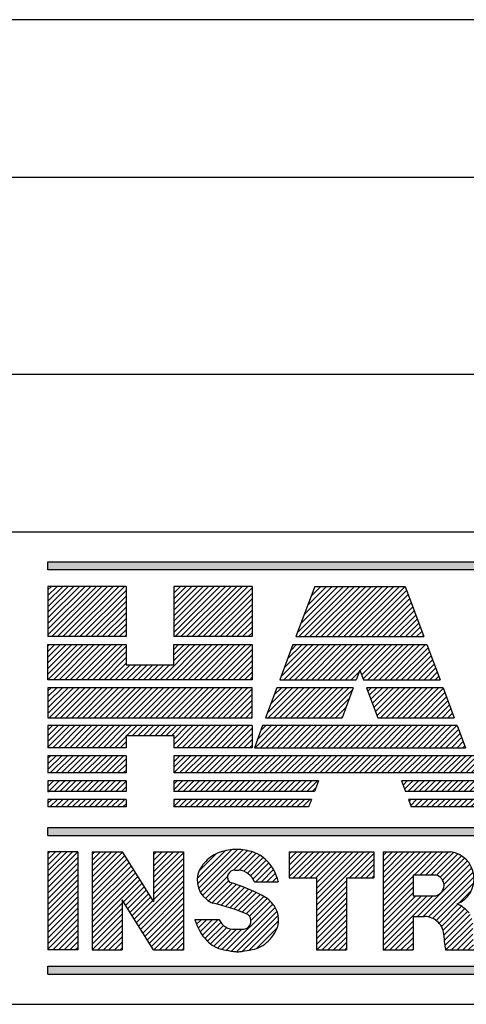
# Model space of a CAD drawing. Extents: x 0 to 68, y 0 to 49.5.
# Drawn here: x 36.4 to 37.5, y 3.6 to 6 of the extents above; entities that cross this region are included whole.
import ezdxf
from ezdxf.enums import TextEntityAlignment as Align

# ---------------------------------------------------------------- set-up
doc = ezdxf.new("R2010")
doc.units = 0
doc.header["$LTSCALE"] = 0.25
doc.header["$MEASUREMENT"] = 0
doc.layers.get('0').update_dxf_attribs({"linetype": 'CONTINUOUS'})
doc.layers.add('FORMAT', color=6, linetype='CONTINUOUS')
doc.layers.add('LOGO_HI', color=11, linetype='CONTINUOUS')
doc.styles.add('RD25', font='ROMAND.shx', dxfattribs={"height": 0.25})
doc.styles.add('ROMAND', font='ROMAND.SHX')
doc.styles.add('RS10', font='ROMANS.shx', dxfattribs={"height": 0.1})

# ---------------------------------------------------------------- blocks, each defined once
blk = doc.blocks.new('PARTTEXT')
at = {"layer": 'FORMAT', "color": 6}
blk.add_line((12, 0.3), (0, 0.3), dxfattribs=at)
at = {"layer": 'FORMAT', "color": 1, "style": 'RS10'}
for tag, p in [('ITEM', (0.3623, 0.0967)), ('QTY', (1.0855, 0.0967)), ('ID', (2.3963, 0.0967)), ('MATERIAL', (10.3739, 0.0967))]:
    blk.add_attdef(tag, text='', height=0.1, dxfattribs=at).set_placement(p, align=Align.CENTER)
blk.add_attdef('DESCRIPTION', (3.6344, 0.0967), '', height=0.1, dxfattribs=at)
blk = doc.blocks.new('*X19')
at = {"color": 0}
for p, q in [((29.5712, 3.1961), (29.6148, 3.2397)), ((29.5715, 3.1876), (29.6254, 3.2415)), ((29.5733, 3.1805), (29.6346, 3.2418)), ((29.576, 3.1744), (29.6429, 3.2413)), ((29.5796, 3.1692), (29.6504, 3.24)), ((29.5738, 3.2076), (29.6014, 3.2352)), ((29.6283, 3.209), (29.6574, 3.2382)), ((29.6372, 3.2091), (29.6639, 3.2358)), ((29.6443, 3.2074), (29.6698, 3.2328)), ((29.6502, 3.2044), (29.675, 3.2292)), ((29.655, 3.2004), (29.6798, 3.2252)), ((29.6588, 3.1953), (29.684, 3.2206)), ((29.6631, 3.1908), (29.6879, 3.2156)), ((29.672, 3.1908), (29.6913, 3.2101)), ((29.584, 3.1647), (29.6188, 3.1995)), ((29.589, 3.1609), (29.6204, 3.1922)), ((29.6808, 3.1908), (29.6943, 3.2043)), ((29.6897, 3.1908), (29.6968, 3.198)), ((29.5947, 3.1577), (29.6259, 3.1889)), ((29.6016, 3.1559), (29.6325, 3.1867)), ((29.6087, 3.154), (29.6391, 3.1844)), ((29.6156, 3.1521), (29.6455, 3.182)), ((29.6223, 3.15), (29.6517, 3.1794)), ((29.6289, 3.1478), (29.6579, 3.1767)), ((29.6354, 3.1455), (29.6639, 3.174)), ((29.6418, 3.143), (29.6699, 3.171)), ((29.6481, 3.1404), (29.6757, 3.168)), ((29.6532, 3.1367), (29.681, 3.1645)), ((29.6173, 3.0831), (29.6901, 3.1559)), ((29.6249, 3.0819), (29.6938, 3.1507)), ((29.6556, 3.1302), (29.6858, 3.1605)), ((29.57, 3.1242), (29.5771, 3.1313)), ((29.5726, 3.118), (29.5859, 3.1313)), ((29.5757, 3.1122), (29.5948, 3.1313)), ((29.5792, 3.1069), (29.6036, 3.1313)), ((29.6328, 3.0809), (29.6967, 3.1448)), ((29.6422, 3.0815), (29.6986, 3.1379)), ((29.583, 3.1019), (29.6081, 3.127)), ((29.5873, 3.0973), (29.6123, 3.1223)), ((29.592, 3.0932), (29.6176, 3.1188)), ((29.5974, 3.0897), (29.6243, 3.1166)), ((29.6033, 3.0868), (29.6327, 3.1162)), ((29.61, 3.0846), (29.6415, 3.1162)), ((29.6527, 3.0832), (29.6992, 3.1296)), ((29.6644, 3.086), (29.6972, 3.1188))]:
    blk.add_line(p, q, dxfattribs=at)
blk = doc.blocks.new('*X6')
at = {"color": 0}
for p, q in [((29.534, 3.3623), (29.5611, 3.3894)), ((29.534, 3.3711), (29.5523, 3.3894)), ((29.534, 3.3799), (29.5435, 3.3894)), ((29.5429, 3.3623), (29.57, 3.3894)), ((29.5517, 3.3623), (29.5788, 3.3894)), ((29.5606, 3.3623), (29.5877, 3.3894)), ((29.5694, 3.3623), (29.5965, 3.3894)), ((29.5783, 3.3623), (29.6053, 3.3894)), ((29.5871, 3.3623), (29.6142, 3.3894)), ((29.5959, 3.3623), (29.623, 3.3894)), ((29.6048, 3.3623), (29.6319, 3.3894)), ((29.6136, 3.3623), (29.6407, 3.3894)), ((29.6225, 3.3623), (29.6495, 3.3894)), ((29.6313, 3.3623), (29.6584, 3.3894)), ((29.6401, 3.3623), (29.6672, 3.3894)), ((29.649, 3.3623), (29.676, 3.3894)), ((29.6578, 3.3623), (29.6849, 3.3894)), ((29.6667, 3.3623), (29.6937, 3.3894)), ((29.6755, 3.3623), (29.7026, 3.3894)), ((29.6843, 3.3623), (29.7114, 3.3894)), ((29.6932, 3.3623), (29.7202, 3.3894)), ((29.702, 3.3623), (29.7291, 3.3894)), ((29.7108, 3.3623), (29.7379, 3.3894)), ((29.7197, 3.3623), (29.7468, 3.3894)), ((29.7285, 3.3623), (29.7556, 3.3894)), ((29.7374, 3.3623), (29.7644, 3.3894)), ((29.7462, 3.3623), (29.7733, 3.3894)), ((29.755, 3.3623), (29.7821, 3.3894)), ((29.7639, 3.3623), (29.791, 3.3894)), ((29.7727, 3.3623), (29.7998, 3.3894)), ((29.7816, 3.3623), (29.8086, 3.3894)), ((29.7904, 3.3623), (29.8175, 3.3894)), ((29.7992, 3.3623), (29.8263, 3.3894)), ((29.8081, 3.3623), (29.8351, 3.3894)), ((29.8169, 3.3623), (29.844, 3.3894)), ((29.8258, 3.3623), (29.8528, 3.3894)), ((29.8346, 3.3623), (29.8617, 3.3894)), ((29.8434, 3.3623), (29.8705, 3.3894)), ((29.8523, 3.3623), (29.8793, 3.3894)), ((29.8611, 3.3623), (29.8882, 3.3894)), ((29.8699, 3.3623), (29.897, 3.3894)), ((29.8788, 3.3623), (29.9059, 3.3894)), ((29.8876, 3.3623), (29.9147, 3.3894)), ((29.8965, 3.3623), (29.9235, 3.3894)), ((29.9053, 3.3623), (29.9324, 3.3894)), ((29.9141, 3.3623), (29.9412, 3.3894)), ((29.923, 3.3623), (29.95, 3.3894)), ((29.9318, 3.3623), (29.9589, 3.3894)), ((29.9407, 3.3623), (29.9677, 3.3894)), ((29.9495, 3.3623), (29.9766, 3.3894)), ((29.9583, 3.3623), (29.9854, 3.3894)), ((29.9672, 3.3623), (29.9942, 3.3894)), ((29.976, 3.3623), (30.0031, 3.3894)), ((29.9849, 3.3623), (30.0119, 3.3894)), ((29.9937, 3.3623), (30.0208, 3.3894)), ((30.0025, 3.3623), (30.0296, 3.3894)), ((30.0114, 3.3623), (30.0384, 3.3894)), ((30.0202, 3.3623), (30.0473, 3.3894)), ((30.029, 3.3623), (30.0561, 3.3894)), ((30.0379, 3.3623), (30.065, 3.3894)), ((30.0467, 3.3623), (30.0738, 3.3894)), ((30.0556, 3.3623), (30.0826, 3.3894)), ((30.0644, 3.3623), (30.0915, 3.3894)), ((30.0732, 3.3623), (30.1003, 3.3894)), ((30.0821, 3.3623), (30.1091, 3.3894)), ((30.0909, 3.3623), (30.118, 3.3894)), ((30.0998, 3.3623), (30.1204, 3.3829)), ((30.1086, 3.3623), (30.1204, 3.374)), ((30.1174, 3.3623), (30.1204, 3.3652))]:
    blk.add_line(p, q, dxfattribs=at)
blk = doc.blocks.new('*X0')
at = {"color": 0}
for p, q in [((29.336, 3.5797), (29.4122, 3.6559)), ((29.336, 3.5885), (29.4034, 3.6559)), ((29.336, 3.5974), (29.3945, 3.6559)), ((29.336, 3.6062), (29.3857, 3.6559)), ((29.336, 3.615), (29.3769, 3.6559)), ((29.336, 3.6239), (29.368, 3.6559)), ((29.336, 3.6327), (29.3592, 3.6559)), ((29.336, 3.6415), (29.3503, 3.6559)), ((29.336, 3.6504), (29.3415, 3.6559)), ((29.3419, 3.5767), (29.4211, 3.6559)), ((29.3508, 3.5767), (29.4299, 3.6559)), ((29.3596, 3.5767), (29.4387, 3.6559)), ((29.3685, 3.5767), (29.4476, 3.6559)), ((29.3773, 3.5767), (29.4564, 3.6559)), ((29.3861, 3.5767), (29.4595, 3.6501)), ((29.534, 3.5832), (29.6067, 3.6559)), ((29.534, 3.5921), (29.5978, 3.6559)), ((29.534, 3.6009), (29.589, 3.6559)), ((29.534, 3.6097), (29.5802, 3.6559)), ((29.534, 3.6186), (29.5713, 3.6559)), ((29.534, 3.6274), (29.5625, 3.6559)), ((29.534, 3.6363), (29.5536, 3.6559)), ((29.534, 3.6451), (29.5448, 3.6559)), ((29.534, 3.6539), (29.536, 3.6559)), ((29.5364, 3.5767), (29.6155, 3.6559)), ((29.5452, 3.5767), (29.6244, 3.6559)), ((29.5541, 3.5767), (29.6332, 3.6559)), ((29.5629, 3.5767), (29.642, 3.6559)), ((29.5718, 3.5767), (29.6509, 3.6559)), ((29.5806, 3.5767), (29.6575, 3.6536)), ((29.5894, 3.5767), (29.6575, 3.6448)), ((29.7293, 3.584), (29.8011, 3.6559)), ((29.7309, 3.5767), (29.81, 3.6559)), ((29.7346, 3.5982), (29.7923, 3.6559)), ((29.7397, 3.5767), (29.8188, 3.6559)), ((29.7399, 3.6123), (29.7834, 3.6559)), ((29.7452, 3.6264), (29.7746, 3.6559)), ((29.7485, 3.5767), (29.8276, 3.6559)), ((29.7505, 3.6406), (29.7658, 3.6559)), ((29.7574, 3.5767), (29.8365, 3.6559)), ((29.7662, 3.5767), (29.8453, 3.6559)), ((29.7751, 3.5767), (29.8542, 3.6559)), ((29.7839, 3.5767), (29.863, 3.6559)), ((29.7927, 3.5767), (29.8718, 3.6559)), ((29.8016, 3.5767), (29.8807, 3.6559)), ((29.8104, 3.5767), (29.8895, 3.6559)), ((29.8192, 3.5767), (29.8982, 3.6557)), ((29.8281, 3.5767), (29.9006, 3.6493)), ((29.8369, 3.5767), (29.903, 3.6429)), ((29.395, 3.5767), (29.4595, 3.6412)), ((29.4038, 3.5767), (29.4595, 3.6324)), ((29.5983, 3.5767), (29.6575, 3.636)), ((29.6071, 3.5767), (29.6575, 3.6271)), ((29.8458, 3.5767), (29.9055, 3.6364)), ((29.8546, 3.5767), (29.9079, 3.63)), ((29.4127, 3.5767), (29.4595, 3.6236)), ((29.4215, 3.5767), (29.4595, 3.6147)), ((29.616, 3.5767), (29.6575, 3.6183)), ((29.8634, 3.5767), (29.9103, 3.6236)), ((29.8723, 3.5767), (29.9127, 3.6172)), ((29.8811, 3.5767), (29.9151, 3.6107)), ((29.4303, 3.5767), (29.4595, 3.6059)), ((29.4392, 3.5767), (29.4595, 3.597)), ((29.6248, 3.5767), (29.6575, 3.6094)), ((29.6336, 3.5767), (29.6575, 3.6006)), ((29.89, 3.5767), (29.9175, 3.6043)), ((29.8988, 3.5767), (29.9199, 3.5979)), ((29.448, 3.5767), (29.4595, 3.5882)), ((29.6425, 3.5767), (29.6575, 3.5918)), ((29.6513, 3.5767), (29.6575, 3.5829)), ((29.9076, 3.5767), (29.9223, 3.5914)), ((29.9165, 3.5767), (29.9247, 3.585)), ((29.4569, 3.5767), (29.4595, 3.5794)), ((29.9253, 3.5767), (29.9272, 3.5786))]:
    blk.add_line(p, q, dxfattribs=at)
blk = doc.blocks.new('*X1')
at = {"color": 0}
for p, q in [((29.336, 3.4559), (29.3764, 3.4963)), ((29.336, 3.4648), (29.3676, 3.4963)), ((29.336, 3.4736), (29.3588, 3.4963)), ((29.336, 3.4825), (29.3499, 3.4963)), ((29.336, 3.4913), (29.3411, 3.4963)), ((29.3381, 3.4492), (29.3853, 3.4963)), ((29.347, 3.4492), (29.3941, 3.4963)), ((29.3558, 3.4492), (29.403, 3.4963)), ((29.3647, 3.4492), (29.4118, 3.4963)), ((29.3735, 3.4492), (29.4206, 3.4963)), ((29.3823, 3.4492), (29.4295, 3.4963)), ((29.3912, 3.4492), (29.4383, 3.4963)), ((29.4, 3.4492), (29.4471, 3.4963)), ((29.4089, 3.4492), (29.456, 3.4963)), ((29.4177, 3.4492), (29.4648, 3.4963)), ((29.4265, 3.4492), (29.4737, 3.4963)), ((29.4354, 3.4492), (29.4825, 3.4963)), ((29.4442, 3.4492), (29.4913, 3.4963)), ((29.4531, 3.4492), (29.5002, 3.4963)), ((29.4619, 3.4492), (29.509, 3.4963)), ((29.4707, 3.4492), (29.5179, 3.4963)), ((29.4796, 3.4492), (29.5267, 3.4963)), ((29.4884, 3.4492), (29.5355, 3.4963)), ((29.4972, 3.4492), (29.5444, 3.4963)), ((29.5061, 3.4492), (29.5532, 3.4963)), ((29.5149, 3.4492), (29.562, 3.4963)), ((29.5238, 3.4492), (29.5709, 3.4963)), ((29.5326, 3.4492), (29.5797, 3.4963)), ((29.5414, 3.4492), (29.5886, 3.4963)), ((29.5503, 3.4492), (29.5974, 3.4963)), ((29.5591, 3.4492), (29.6062, 3.4963)), ((29.568, 3.4492), (29.6151, 3.4963)), ((29.5768, 3.4492), (29.6239, 3.4963)), ((29.5856, 3.4492), (29.6328, 3.4963)), ((29.5945, 3.4492), (29.6416, 3.4963)), ((29.6033, 3.4492), (29.6504, 3.4963)), ((29.6121, 3.4492), (29.6575, 3.4945)), ((29.621, 3.4492), (29.6575, 3.4857)), ((29.6298, 3.4492), (29.6575, 3.4769)), ((29.6387, 3.4492), (29.6575, 3.468)), ((29.6475, 3.4492), (29.6575, 3.4592)), ((29.6563, 3.4492), (29.6575, 3.4503))]:
    blk.add_line(p, q, dxfattribs=at)
blk = doc.blocks.new('*X3')
at = {"color": 0}
for p, q in [((29.534, 3.3357), (29.5481, 3.3497)), ((29.534, 3.3446), (29.5392, 3.3497)), ((29.5401, 3.333), (29.5569, 3.3497)), ((29.5489, 3.333), (29.5657, 3.3497)), ((29.5578, 3.333), (29.5746, 3.3497)), ((29.5666, 3.333), (29.5834, 3.3497)), ((29.5755, 3.333), (29.5922, 3.3497)), ((29.5843, 3.333), (29.6011, 3.3497)), ((29.5931, 3.333), (29.6099, 3.3497)), ((29.602, 3.333), (29.6188, 3.3497)), ((29.6108, 3.333), (29.6276, 3.3497)), ((29.6197, 3.333), (29.6364, 3.3497)), ((29.6285, 3.333), (29.6453, 3.3497)), ((29.6373, 3.333), (29.6541, 3.3497)), ((29.6462, 3.333), (29.663, 3.3497)), ((29.655, 3.333), (29.6718, 3.3497)), ((29.6639, 3.333), (29.6806, 3.3497)), ((29.6727, 3.333), (29.6895, 3.3497)), ((29.6815, 3.333), (29.6983, 3.3497)), ((29.6904, 3.333), (29.7072, 3.3497)), ((29.6992, 3.333), (29.716, 3.3497)), ((29.708, 3.333), (29.7248, 3.3497)), ((29.7169, 3.333), (29.7337, 3.3497)), ((29.7257, 3.333), (29.7425, 3.3497)), ((29.7346, 3.333), (29.7513, 3.3497)), ((29.7434, 3.333), (29.7602, 3.3497)), ((29.7522, 3.333), (29.7574, 3.3382)), ((29.5335, 3.3087), (29.5453, 3.3204)), ((29.534, 3.3181), (29.5364, 3.3204)), ((29.5424, 3.3087), (29.5541, 3.3204)), ((29.5512, 3.3087), (29.5629, 3.3204)), ((29.56, 3.3087), (29.5718, 3.3204)), ((29.5689, 3.3087), (29.5806, 3.3204)), ((29.5777, 3.3087), (29.5895, 3.3204)), ((29.5866, 3.3087), (29.5983, 3.3204)), ((29.5954, 3.3087), (29.6071, 3.3204)), ((29.6042, 3.3087), (29.616, 3.3204)), ((29.6131, 3.3087), (29.6248, 3.3204)), ((29.6219, 3.3087), (29.6336, 3.3204)), ((29.6307, 3.3087), (29.6425, 3.3204)), ((29.6396, 3.3087), (29.6513, 3.3204)), ((29.6484, 3.3087), (29.6602, 3.3204)), ((29.6573, 3.3087), (29.669, 3.3204)), ((29.6661, 3.3087), (29.6778, 3.3204)), ((29.6749, 3.3087), (29.6867, 3.3204)), ((29.6838, 3.3087), (29.6955, 3.3204)), ((29.6926, 3.3087), (29.7044, 3.3204)), ((29.7015, 3.3087), (29.7132, 3.3204)), ((29.7103, 3.3087), (29.722, 3.3204)), ((29.7191, 3.3087), (29.7309, 3.3204)), ((29.728, 3.3087), (29.7397, 3.3204)), ((29.7368, 3.3087), (29.7485, 3.3204))]:
    blk.add_line(p, q, dxfattribs=at)
blk = doc.blocks.new('*X18')
at = {"color": 0}
for p, q in [((29.4058, 3.1987), (29.4452, 3.238)), ((29.4058, 3.2075), (29.4364, 3.238)), ((29.4058, 3.2164), (29.4275, 3.238)), ((29.4058, 3.2252), (29.4187, 3.238)), ((29.4058, 3.2341), (29.4098, 3.238)), ((29.4058, 3.1899), (29.4534, 3.2375)), ((29.4058, 3.181), (29.4568, 3.232)), ((29.4058, 3.1722), (29.4602, 3.2266)), ((29.5023, 3.198), (29.5424, 3.238)), ((29.5023, 3.2068), (29.5336, 3.238)), ((29.5023, 3.2156), (29.5247, 3.238)), ((29.5023, 3.2245), (29.5159, 3.238)), ((29.5023, 3.2333), (29.5071, 3.238)), ((29.5023, 3.1891), (29.5495, 3.2363)), ((29.5023, 3.1803), (29.5495, 3.2275)), ((29.4058, 3.1633), (29.4637, 3.2211)), ((29.4058, 3.1545), (29.4671, 3.2157)), ((29.4058, 3.1457), (29.4705, 3.2103)), ((29.5023, 3.1714), (29.5495, 3.2187)), ((29.5023, 3.1626), (29.5495, 3.2098)), ((29.4058, 3.1368), (29.4739, 3.2048)), ((29.4058, 3.128), (29.4773, 3.1994)), ((29.4058, 3.1191), (29.4807, 3.194)), ((29.4755, 3.1269), (29.5495, 3.201)), ((29.4551, 3.1595), (29.4841, 3.1885)), ((29.4585, 3.1541), (29.4875, 3.1831)), ((29.4619, 3.1487), (29.4909, 3.1777)), ((29.4789, 3.1215), (29.5495, 3.1921)), ((29.4823, 3.1161), (29.5495, 3.1833)), ((29.4653, 3.1432), (29.4943, 3.1722)), ((29.4687, 3.1378), (29.4977, 3.1668)), ((29.4721, 3.1324), (29.5011, 3.1614)), ((29.4857, 3.1106), (29.5495, 3.1745)), ((29.4891, 3.1052), (29.5495, 3.1656)), ((29.4058, 3.1103), (29.4531, 3.1575)), ((29.4058, 3.1015), (29.4531, 3.1487)), ((29.4925, 3.0997), (29.5495, 3.1568)), ((29.4959, 3.0943), (29.5495, 3.1479)), ((29.4058, 3.0926), (29.4531, 3.1398)), ((29.4061, 3.0841), (29.4531, 3.131)), ((29.4993, 3.0889), (29.5495, 3.1391)), ((29.5034, 3.0841), (29.5495, 3.1303)), ((29.415, 3.0841), (29.4531, 3.1222)), ((29.5122, 3.0841), (29.5495, 3.1214)), ((29.4238, 3.0841), (29.4531, 3.1133)), ((29.4326, 3.0841), (29.4531, 3.1045)), ((29.521, 3.0841), (29.5495, 3.1126)), ((29.5299, 3.0841), (29.5495, 3.1038)), ((29.4415, 3.0841), (29.4531, 3.0957)), ((29.4503, 3.0841), (29.4531, 3.0868)), ((29.5387, 3.0841), (29.5495, 3.0949)), ((29.5476, 3.0841), (29.5495, 3.0861))]:
    blk.add_line(p, q, dxfattribs=at)
blk = doc.blocks.new('*X17')
at = {"color": 0}
for p, q in [((29.336, 3.1908), (29.3833, 3.238)), ((29.336, 3.1996), (29.3745, 3.238)), ((29.336, 3.2084), (29.3656, 3.238)), ((29.336, 3.2173), (29.3568, 3.238)), ((29.336, 3.2261), (29.348, 3.238)), ((29.336, 3.235), (29.3391, 3.238)), ((29.336, 3.1819), (29.3833, 3.2291)), ((29.336, 3.1731), (29.3833, 3.2203)), ((29.336, 3.1643), (29.3833, 3.2115)), ((29.336, 3.1554), (29.3833, 3.2026)), ((29.336, 3.1466), (29.3833, 3.1938)), ((29.336, 3.1377), (29.3833, 3.185)), ((29.336, 3.1289), (29.3833, 3.1761)), ((29.336, 3.1201), (29.3833, 3.1673)), ((29.336, 3.1112), (29.3833, 3.1584)), ((29.336, 3.1024), (29.3833, 3.1496)), ((29.336, 3.0935), (29.3833, 3.1408)), ((29.336, 3.0847), (29.3833, 3.1319)), ((29.3443, 3.0841), (29.3833, 3.1231)), ((29.3531, 3.0841), (29.3833, 3.1142)), ((29.3619, 3.0841), (29.3833, 3.1054)), ((29.3708, 3.0841), (29.3833, 3.0966)), ((29.3796, 3.0841), (29.3833, 3.0877))]:
    blk.add_line(p, q, dxfattribs=at)
blk = doc.blocks.new('*X2')
at = {"color": 0}
for p, q in [((29.336, 3.3675), (29.3578, 3.3894)), ((29.336, 3.3764), (29.349, 3.3894)), ((29.336, 3.3852), (29.3402, 3.3894)), ((29.3396, 3.3623), (29.3667, 3.3894)), ((29.3485, 3.3623), (29.3755, 3.3894)), ((29.3573, 3.3623), (29.3844, 3.3894)), ((29.3661, 3.3623), (29.3932, 3.3894)), ((29.375, 3.3623), (29.402, 3.3894)), ((29.3838, 3.3623), (29.4109, 3.3894)), ((29.3926, 3.3623), (29.4197, 3.3894)), ((29.4015, 3.3623), (29.4286, 3.3894)), ((29.4103, 3.3623), (29.4374, 3.3894)), ((29.4192, 3.3623), (29.4462, 3.3894)), ((29.428, 3.3623), (29.4551, 3.3894)), ((29.4368, 3.3623), (29.4595, 3.3849)), ((29.4457, 3.3623), (29.4595, 3.3761)), ((29.4545, 3.3623), (29.4595, 3.3672)), ((29.336, 3.3322), (29.3536, 3.3497)), ((29.336, 3.341), (29.3448, 3.3497)), ((29.3457, 3.333), (29.3624, 3.3497)), ((29.3545, 3.333), (29.3713, 3.3497)), ((29.3633, 3.333), (29.3801, 3.3497)), ((29.3722, 3.333), (29.389, 3.3497)), ((29.381, 3.333), (29.3978, 3.3497)), ((29.3899, 3.333), (29.4066, 3.3497)), ((29.3987, 3.333), (29.4155, 3.3497)), ((29.4075, 3.333), (29.4243, 3.3497)), ((29.4164, 3.333), (29.4332, 3.3497)), ((29.4252, 3.333), (29.442, 3.3497)), ((29.434, 3.333), (29.4508, 3.3497)), ((29.4429, 3.333), (29.4595, 3.3496)), ((29.4517, 3.333), (29.4595, 3.3407)), ((29.336, 3.3145), (29.342, 3.3204)), ((29.3391, 3.3087), (29.3508, 3.3204)), ((29.3479, 3.3087), (29.3596, 3.3204)), ((29.3567, 3.3087), (29.3685, 3.3204)), ((29.3656, 3.3087), (29.3773, 3.3204)), ((29.3744, 3.3087), (29.3862, 3.3204)), ((29.3833, 3.3087), (29.395, 3.3204)), ((29.3921, 3.3087), (29.4038, 3.3204)), ((29.4009, 3.3087), (29.4127, 3.3204)), ((29.4098, 3.3087), (29.4215, 3.3204)), ((29.4186, 3.3087), (29.4304, 3.3204)), ((29.4275, 3.3087), (29.4392, 3.3204)), ((29.4363, 3.3087), (29.448, 3.3204)), ((29.4451, 3.3087), (29.4569, 3.3204)), ((29.454, 3.3087), (29.4595, 3.3142))]:
    blk.add_line(p, q, dxfattribs=at)
blk = doc.blocks.new('*X21')
at = {"color": 0}
for p, q in [((29.8636, 3.1615), (29.9402, 3.238)), ((29.8636, 3.1704), (29.9313, 3.238)), ((29.8636, 3.1792), (29.9225, 3.238)), ((29.8636, 3.188), (29.9137, 3.238)), ((29.8636, 3.1969), (29.9048, 3.238)), ((29.8636, 3.2057), (29.896, 3.238)), ((29.8636, 3.2146), (29.8871, 3.238)), ((29.8636, 3.2234), (29.8783, 3.238)), ((29.8636, 3.2322), (29.8695, 3.238)), ((29.9125, 3.2016), (29.949, 3.238)), ((29.9213, 3.2016), (29.9578, 3.238)), ((29.9302, 3.2016), (29.9667, 3.238)), ((29.939, 3.2016), (29.9746, 3.2371)), ((29.9476, 3.2013), (29.9812, 3.2349)), ((29.9534, 3.1982), (29.987, 3.2318)), ((29.9574, 3.1935), (29.9921, 3.2281)), ((29.9595, 3.1867), (29.9965, 3.2237)), ((29.9179, 3.1362), (30.0003, 3.2186)), ((29.9267, 3.1362), (30.0033, 3.2128)), ((29.8636, 3.1527), (29.9109, 3.1999)), ((29.9349, 3.1356), (30.0056, 3.2062)), ((29.9416, 3.1334), (30.0068, 3.1986)), ((29.8636, 3.1438), (29.9109, 3.1911)), ((29.8636, 3.135), (29.9109, 3.1822)), ((29.9471, 3.1301), (30.0064, 3.1894)), ((29.8636, 3.1262), (29.9109, 3.1734)), ((29.8636, 3.0908), (29.9419, 3.169)), ((29.8636, 3.0997), (29.933, 3.169)), ((29.8636, 3.1085), (29.9242, 3.169)), ((29.8636, 3.1173), (29.9154, 3.169)), ((29.9835, 3.1576), (30.0023, 3.1765)), ((29.9517, 3.1259), (29.9815, 3.1556)), ((29.9554, 3.1207), (29.9871, 3.1524)), ((29.9581, 3.1146), (29.9923, 3.1487)), ((29.9595, 3.1071), (29.997, 3.1446)), ((29.9598, 3.0986), (30.0008, 3.1396)), ((29.9607, 3.0906), (30.0032, 3.1332)), ((29.8657, 3.0841), (29.9109, 3.1292)), ((29.8746, 3.0841), (29.9109, 3.1203)), ((29.963, 3.0841), (30.0047, 3.1258)), ((29.9718, 3.0841), (30.0049, 3.1172)), ((29.8834, 3.0841), (29.9109, 3.1115)), ((29.8923, 3.0841), (29.9109, 3.1027)), ((29.9807, 3.0841), (30.0051, 3.1085)), ((29.9895, 3.0841), (30.0054, 3.1)), ((29.9011, 3.0841), (29.9109, 3.0938)), ((29.9099, 3.0841), (29.9109, 3.085)), ((29.9983, 3.0841), (30.0058, 3.0915)), ((30.0072, 3.0841), (30.0081, 3.085))]:
    blk.add_line(p, q, dxfattribs=at)
blk = doc.blocks.new('*X20')
at = {"color": 0}
for p, q in [((29.7158, 3.1993), (29.7546, 3.238)), ((29.7158, 3.2082), (29.7457, 3.238)), ((29.7158, 3.217), (29.7369, 3.238)), ((29.7158, 3.2258), (29.728, 3.238)), ((29.7158, 3.2347), (29.7192, 3.238)), ((29.7223, 3.197), (29.7634, 3.238)), ((29.7312, 3.197), (29.7722, 3.238)), ((29.74, 3.197), (29.7811, 3.238)), ((29.7488, 3.197), (29.7899, 3.238)), ((29.7577, 3.197), (29.7987, 3.238)), ((29.7589, 3.1541), (29.8429, 3.238)), ((29.7589, 3.1629), (29.8341, 3.238)), ((29.7589, 3.1717), (29.8253, 3.238)), ((29.7589, 3.1806), (29.8164, 3.238)), ((29.7589, 3.1894), (29.8076, 3.238)), ((29.8107, 3.197), (29.8493, 3.2355)), ((29.8196, 3.197), (29.8493, 3.2267)), ((29.8284, 3.197), (29.8493, 3.2179)), ((29.8372, 3.197), (29.8493, 3.209)), ((29.7589, 3.1452), (29.8062, 3.1924)), ((29.8461, 3.197), (29.8493, 3.2002)), ((29.7589, 3.1364), (29.8062, 3.1836)), ((29.7589, 3.1275), (29.8062, 3.1748)), ((29.7589, 3.1187), (29.8062, 3.1659)), ((29.7589, 3.1099), (29.8062, 3.1571)), ((29.7589, 3.101), (29.8062, 3.1482)), ((29.7589, 3.0922), (29.8062, 3.1394)), ((29.7597, 3.0841), (29.8062, 3.1306)), ((29.7685, 3.0841), (29.8062, 3.1217)), ((29.7774, 3.0841), (29.8062, 3.1129)), ((29.7862, 3.0841), (29.8062, 3.104)), ((29.795, 3.0841), (29.8062, 3.0952)), ((29.8039, 3.0841), (29.8062, 3.0864))]:
    blk.add_line(p, q, dxfattribs=at)
blk = doc.blocks.new('*X5')
at = {"color": 0}
for p, q in [((29.6816, 3.4567), (29.7211, 3.4963)), ((29.6829, 3.4492), (29.73, 3.4963)), ((29.6869, 3.4709), (29.7123, 3.4963)), ((29.6917, 3.4492), (29.7388, 3.4963)), ((29.6922, 3.485), (29.7035, 3.4963)), ((29.7005, 3.4492), (29.7477, 3.4963)), ((29.7094, 3.4492), (29.7565, 3.4963)), ((29.7182, 3.4492), (29.7653, 3.4963)), ((29.7271, 3.4492), (29.7742, 3.4963)), ((29.7359, 3.4492), (29.783, 3.4963)), ((29.7447, 3.4492), (29.7919, 3.4963)), ((29.7536, 3.4492), (29.8007, 3.4963)), ((29.7624, 3.4492), (29.8095, 3.4963)), ((29.7712, 3.4492), (29.8158, 3.4937)), ((29.8396, 3.4911), (29.8449, 3.4963)), ((29.842, 3.4846), (29.8537, 3.4963)), ((29.8444, 3.4782), (29.8626, 3.4963)), ((29.8469, 3.4718), (29.8714, 3.4963)), ((29.8493, 3.4653), (29.8802, 3.4963)), ((29.8517, 3.4589), (29.8891, 3.4963)), ((29.8541, 3.4525), (29.8979, 3.4963)), ((29.8596, 3.4492), (29.9068, 3.4963)), ((29.8685, 3.4492), (29.9156, 3.4963)), ((29.8773, 3.4492), (29.9244, 3.4963)), ((29.8862, 3.4492), (29.9333, 3.4963)), ((29.895, 3.4492), (29.9421, 3.4963)), ((29.9038, 3.4492), (29.951, 3.4963)), ((29.9127, 3.4492), (29.9585, 3.495)), ((29.9215, 3.4492), (29.9609, 3.4886)), ((29.7801, 3.4492), (29.8105, 3.4796)), ((29.9303, 3.4492), (29.9633, 3.4822)), ((29.9392, 3.4492), (29.9657, 3.4757)), ((29.7889, 3.4492), (29.8052, 3.4654)), ((29.948, 3.4492), (29.9681, 3.4693)), ((29.9569, 3.4492), (29.9705, 3.4629)), ((29.9657, 3.4492), (29.973, 3.4564)), ((29.7978, 3.4492), (29.7999, 3.4513)), ((29.9745, 3.4492), (29.9754, 3.45))]:
    blk.add_line(p, q, dxfattribs=at)
blk = doc.blocks.new('*X4')
at = {"color": 0}
for p, q in [((29.7028, 3.5133), (29.7537, 3.5642)), ((29.7072, 3.5089), (29.7625, 3.5642)), ((29.7081, 3.5274), (29.7448, 3.5642)), ((29.7134, 3.5416), (29.736, 3.5642)), ((29.716, 3.5089), (29.7714, 3.5642)), ((29.7187, 3.5557), (29.7272, 3.5642)), ((29.7248, 3.5089), (29.7802, 3.5642)), ((29.7337, 3.5089), (29.789, 3.5642)), ((29.7425, 3.5089), (29.7979, 3.5642)), ((29.7514, 3.5089), (29.8067, 3.5642)), ((29.7602, 3.5089), (29.8156, 3.5642)), ((29.769, 3.5089), (29.8244, 3.5642)), ((29.7779, 3.5089), (29.8332, 3.5642)), ((29.7867, 3.5089), (29.8421, 3.5642)), ((29.7956, 3.5089), (29.8509, 3.5642)), ((29.8044, 3.5089), (29.8597, 3.5642)), ((29.8276, 3.5232), (29.8686, 3.5642)), ((29.83, 3.5168), (29.8774, 3.5642)), ((29.8324, 3.5103), (29.8863, 3.5642)), ((29.8397, 3.5089), (29.8951, 3.5642)), ((29.8486, 3.5089), (29.9039, 3.5642)), ((29.8574, 3.5089), (29.9128, 3.5642)), ((29.8663, 3.5089), (29.9216, 3.5642)), ((29.8751, 3.5089), (29.9305, 3.5642)), ((29.8839, 3.5089), (29.9344, 3.5593)), ((29.8928, 3.5089), (29.9368, 3.5529)), ((29.9016, 3.5089), (29.9392, 3.5464)), ((29.9105, 3.5089), (29.9416, 3.54)), ((29.9193, 3.5089), (29.944, 3.5336)), ((29.8132, 3.5089), (29.8264, 3.522)), ((29.9281, 3.5089), (29.9464, 3.5272)), ((29.937, 3.5089), (29.9488, 3.5207)), ((29.9458, 3.5089), (29.9513, 3.5143))]:
    blk.add_line(p, q, dxfattribs=at)
blk = doc.blocks.new('*X7')
at = {"color": 0}
for p, q in [((29.8951, 3.3432), (29.9016, 3.3497)), ((29.8975, 3.3368), (29.9104, 3.3497)), ((29.9025, 3.333), (29.9193, 3.3497)), ((29.9113, 3.333), (29.9281, 3.3497)), ((29.9202, 3.333), (29.937, 3.3497)), ((29.929, 3.333), (29.9458, 3.3497)), ((29.9379, 3.333), (29.9546, 3.3497)), ((29.9467, 3.333), (29.9635, 3.3497)), ((29.9555, 3.333), (29.9723, 3.3497)), ((29.9644, 3.333), (29.9812, 3.3497)), ((29.9732, 3.333), (29.99, 3.3497)), ((29.9821, 3.333), (29.9988, 3.3497)), ((29.9909, 3.333), (30.0077, 3.3497)), ((29.9997, 3.333), (30.0165, 3.3497)), ((30.0086, 3.333), (30.0254, 3.3497)), ((30.0174, 3.333), (30.0342, 3.3497)), ((30.0262, 3.333), (30.043, 3.3497)), ((30.0351, 3.333), (30.0519, 3.3497)), ((30.0439, 3.333), (30.0607, 3.3497)), ((30.0528, 3.333), (30.0695, 3.3497)), ((30.0616, 3.333), (30.0784, 3.3497)), ((30.0704, 3.333), (30.0872, 3.3497)), ((30.0793, 3.333), (30.0961, 3.3497)), ((30.0881, 3.333), (30.1049, 3.3497)), ((30.097, 3.333), (30.1137, 3.3497)), ((30.1058, 3.333), (30.1204, 3.3475)), ((30.1146, 3.333), (30.1204, 3.3387)), ((29.9047, 3.3175), (29.9076, 3.3204)), ((29.9071, 3.3111), (29.9165, 3.3204)), ((29.9136, 3.3087), (29.9253, 3.3204)), ((29.9224, 3.3087), (29.9342, 3.3204)), ((29.9313, 3.3087), (29.943, 3.3204)), ((29.9401, 3.3087), (29.9518, 3.3204)), ((29.9489, 3.3087), (29.9607, 3.3204)), ((29.9578, 3.3087), (29.9695, 3.3204)), ((29.9666, 3.3087), (29.9784, 3.3204)), ((29.9755, 3.3087), (29.9872, 3.3204)), ((29.9843, 3.3087), (29.996, 3.3204)), ((29.9931, 3.3087), (30.0049, 3.3204)), ((30.002, 3.3087), (30.0137, 3.3204)), ((30.0108, 3.3087), (30.0226, 3.3204)), ((30.0197, 3.3087), (30.0314, 3.3204)), ((30.0285, 3.3087), (30.0402, 3.3204)), ((30.0373, 3.3087), (30.0491, 3.3204)), ((30.0462, 3.3087), (30.0579, 3.3204)), ((30.055, 3.3087), (30.0667, 3.3204)), ((30.0639, 3.3087), (30.0756, 3.3204)), ((30.0727, 3.3087), (30.0844, 3.3204)), ((30.0815, 3.3087), (30.0933, 3.3204)), ((30.0904, 3.3087), (30.1021, 3.3204)), ((30.0992, 3.3087), (30.1109, 3.3204)), ((30.108, 3.3087), (30.1198, 3.3204)), ((30.1169, 3.3087), (30.1204, 3.3122))]:
    blk.add_line(p, q, dxfattribs=at)
blk = doc.blocks.new('FORMAT')
at = {"layer": 'FORMAT', "color": 6}
for p, q in [((21.34, 4.495), (33.34, 4.495)), ((21.34, 4.12), (33.34, 4.12)), ((21.34, 3.82), (33.34, 3.82)), ((26.965, 2.92), (33.34, 2.92))]:
    blk.add_line(p, q, dxfattribs=at)
at = {"layer": 'LOGO_HI', "color": 11}
for p, q in [((29.1646, 3.7625), (31.1404, 3.7625)), ((29.1646, 3.7471), (29.1646, 3.7625)), ((31.1404, 3.7471), (29.1646, 3.7471)), ((29.1646, 3.7159), (29.1646, 3.6202)), ((29.3139, 3.7159), (29.1646, 3.7159)), ((29.3139, 3.7159), (29.3139, 3.6202)), ((29.5535, 3.7159), (29.4042, 3.7159)), ((29.4042, 3.7159), (29.4042, 3.6202)), ((29.5535, 3.7159), (29.5535, 3.6202)), ((29.673, 3.7159), (29.6371, 3.6202)), ((29.673, 3.7159), (29.8448, 3.7159)), ((29.8448, 3.7159), (29.8807, 3.6202)), ((29.3139, 3.6202), (29.1646, 3.6202)), ((29.5535, 3.6202), (29.4042, 3.6202)), ((29.6371, 3.6202), (29.8807, 3.6202)), ((29.1645, 3.538), (29.2314, 3.605)), ((29.1646, 3.6023), (29.1673, 3.605)), ((29.1646, 3.5916), (29.178, 3.605)), ((29.1646, 3.5809), (29.1887, 3.605)), ((29.1646, 3.5702), (29.1993, 3.605)), ((29.1646, 3.5595), (29.21, 3.605)), ((29.1646, 3.5488), (29.2207, 3.605)), ((29.1751, 3.538), (29.2421, 3.605)), ((29.1858, 3.538), (29.2528, 3.605)), ((29.1965, 3.538), (29.2635, 3.605)), ((29.2072, 3.538), (29.2742, 3.605)), ((29.2179, 3.538), (29.2849, 3.605)), ((29.2286, 3.538), (29.2956, 3.605)), ((29.2393, 3.538), (29.3063, 3.605)), ((29.25, 3.538), (29.3139, 3.6019)), ((29.3784, 3.538), (29.4453, 3.605)), ((29.389, 3.538), (29.456, 3.605)), ((29.3997, 3.538), (29.4667, 3.605)), ((29.4042, 3.5745), (29.4346, 3.605)), ((29.4042, 3.5852), (29.4239, 3.605)), ((29.4042, 3.5959), (29.4132, 3.605)), ((29.4104, 3.538), (29.4774, 3.605)), ((29.4211, 3.538), (29.4881, 3.605)), ((29.4318, 3.538), (29.4988, 3.605)), ((29.4425, 3.538), (29.5095, 3.605)), ((29.4532, 3.538), (29.5202, 3.605)), ((29.4639, 3.538), (29.5309, 3.605)), ((29.4746, 3.538), (29.5416, 3.605)), ((29.4853, 3.538), (29.5523, 3.605)), ((29.6314, 3.605), (29.6063, 3.538)), ((29.6314, 3.605), (29.8864, 3.605)), ((29.8864, 3.605), (29.9115, 3.538)), ((29.2607, 3.538), (29.3139, 3.5912)), ((29.496, 3.538), (29.5535, 3.5955)), ((29.5067, 3.538), (29.5535, 3.5849)), ((29.2714, 3.538), (29.3139, 3.5806)), ((29.2821, 3.538), (29.3139, 3.5699)), ((29.2928, 3.538), (29.3213, 3.5665)), ((29.3035, 3.538), (29.332, 3.5665)), ((29.3142, 3.538), (29.3427, 3.5665)), ((29.3249, 3.538), (29.3534, 3.5665)), ((29.3356, 3.538), (29.3641, 3.5665)), ((29.3463, 3.538), (29.3748, 3.5665)), ((29.357, 3.538), (29.3855, 3.5665)), ((29.3677, 3.538), (29.3962, 3.5665)), ((29.5174, 3.538), (29.5535, 3.5742)), ((29.5281, 3.538), (29.5535, 3.5635)), ((29.5388, 3.538), (29.5535, 3.5528)), ((29.7589, 3.5566), (29.7519, 3.538)), ((29.7589, 3.5566), (29.7658, 3.538)), ((29.5495, 3.538), (29.5535, 3.5421)), ((29.6063, 3.538), (29.7519, 3.538)), ((29.7658, 3.538), (29.9115, 3.538)), ((29.6006, 3.5229), (29.5792, 3.4658)), ((29.7462, 3.5229), (29.6006, 3.5229)), ((29.7462, 3.5229), (29.7249, 3.4658)), ((29.9172, 3.5229), (29.7715, 3.5229)), ((29.7715, 3.5229), (29.7929, 3.4658)), ((29.9172, 3.5229), (29.9385, 3.4658)), ((29.5535, 3.4507), (29.1646, 3.4507)), ((29.1646, 3.4098), (29.2054, 3.4507)), ((29.1646, 3.4419), (29.1734, 3.4507)), ((29.1646, 3.4312), (29.1841, 3.4507)), ((29.1646, 3.4205), (29.1947, 3.4507)), ((29.1646, 3.4507), (29.1646, 3.4086)), ((29.174, 3.4086), (29.2161, 3.4507)), ((29.1847, 3.4086), (29.2268, 3.4507)), ((29.1954, 3.4086), (29.2375, 3.4507)), ((29.2061, 3.4086), (29.2482, 3.4507)), ((29.2168, 3.4086), (29.2589, 3.4507)), ((29.2275, 3.4086), (29.2696, 3.4507)), ((29.2382, 3.4086), (29.2803, 3.4507)), ((29.2489, 3.4086), (29.291, 3.4507)), ((29.2596, 3.4086), (29.3017, 3.4507)), ((29.2703, 3.4086), (29.3124, 3.4507)), ((29.281, 3.4086), (29.3231, 3.4507)), ((29.2917, 3.4086), (29.3338, 3.4507)), ((29.3259, 3.4321), (29.3445, 3.4507)), ((29.3366, 3.4321), (29.3552, 3.4507)), ((29.3473, 3.4321), (29.3659, 3.4507)), ((29.358, 3.4321), (29.3766, 3.4507)), ((29.3687, 3.4321), (29.3873, 3.4507)), ((29.3794, 3.4321), (29.398, 3.4507)), ((29.3901, 3.4321), (29.4086, 3.4507)), ((29.4008, 3.4321), (29.4193, 3.4507)), ((29.4042, 3.4141), (29.4407, 3.4507)), ((29.4042, 3.4248), (29.43, 3.4507)), ((29.4093, 3.4086), (29.4514, 3.4507)), ((29.42, 3.4086), (29.4621, 3.4507)), ((29.4307, 3.4086), (29.4728, 3.4507)), ((29.4414, 3.4086), (29.4835, 3.4507)), ((29.4521, 3.4086), (29.4942, 3.4507)), ((29.4628, 3.4086), (29.5049, 3.4507)), ((29.4735, 3.4086), (29.5156, 3.4507)), ((29.4842, 3.4086), (29.5263, 3.4507)), ((29.4949, 3.4086), (29.537, 3.4507)), ((29.5056, 3.4086), (29.5477, 3.4507)), ((29.5535, 3.4507), (29.5535, 3.4086)), ((29.5736, 3.4507), (29.5578, 3.4086)), ((29.5591, 3.4086), (29.6012, 3.4507)), ((29.5634, 3.4236), (29.5905, 3.4507)), ((29.5698, 3.4407), (29.5798, 3.4507)), ((29.5698, 3.4086), (29.6119, 3.4507)), ((29.9442, 3.4507), (29.5736, 3.4507)), ((29.5792, 3.4658), (29.7249, 3.4658)), ((29.5805, 3.4086), (29.6225, 3.4507)), ((29.5912, 3.4086), (29.6332, 3.4507)), ((29.6018, 3.4086), (29.6439, 3.4507)), ((29.6125, 3.4086), (29.6546, 3.4507)), ((29.6232, 3.4086), (29.6653, 3.4507)), ((29.6339, 3.4086), (29.676, 3.4507)), ((29.6446, 3.4086), (29.6867, 3.4507)), ((29.6553, 3.4086), (29.6974, 3.4507)), ((29.666, 3.4086), (29.7081, 3.4507)), ((29.6767, 3.4086), (29.7188, 3.4507)), ((29.6874, 3.4086), (29.7295, 3.4507)), ((29.6981, 3.4086), (29.7402, 3.4507)), ((29.7088, 3.4086), (29.7509, 3.4507)), ((29.7195, 3.4086), (29.7616, 3.4507)), ((29.7302, 3.4086), (29.7723, 3.4507)), ((29.7409, 3.4086), (29.783, 3.4507)), ((29.7516, 3.4086), (29.7937, 3.4507)), ((29.7623, 3.4086), (29.8044, 3.4507)), ((29.773, 3.4086), (29.8151, 3.4507)), ((29.7837, 3.4086), (29.8258, 3.4507)), ((29.7929, 3.4658), (29.9385, 3.4658)), ((29.7944, 3.4086), (29.8364, 3.4507)), ((29.8051, 3.4086), (29.8471, 3.4507)), ((29.8157, 3.4086), (29.8578, 3.4507)), ((29.8264, 3.4086), (29.8685, 3.4507)), ((29.8371, 3.4086), (29.8792, 3.4507)), ((29.8478, 3.4086), (29.8899, 3.4507)), ((29.8585, 3.4086), (29.9006, 3.4507)), ((29.8692, 3.4086), (29.9113, 3.4507)), ((29.8799, 3.4086), (29.922, 3.4507)), ((29.8906, 3.4086), (29.9327, 3.4507)), ((29.9013, 3.4086), (29.9434, 3.4507)), ((29.9442, 3.4507), (29.96, 3.4086)), ((29.3139, 3.4321), (29.3139, 3.4086)), ((29.3139, 3.4321), (29.4042, 3.4321)), ((29.4042, 3.4321), (29.4042, 3.4086)), ((29.5163, 3.4086), (29.5535, 3.4458)), ((29.527, 3.4086), (29.5535, 3.4351)), ((29.912, 3.4086), (29.9469, 3.4435)), ((29.9227, 3.4086), (29.9498, 3.4357)), ((29.3024, 3.4086), (29.3139, 3.4201)), ((29.5377, 3.4086), (29.5535, 3.4244)), ((29.5484, 3.4086), (29.5535, 3.4137)), ((29.9334, 3.4086), (29.9527, 3.4279)), ((29.9441, 3.4086), (29.9557, 3.4202)), ((29.3139, 3.4086), (29.1646, 3.4086)), ((29.5535, 3.4086), (29.4042, 3.4086)), ((29.5578, 3.4086), (29.96, 3.4086)), ((29.9548, 3.4086), (29.9586, 3.4124)), ((29.3139, 3.3934), (29.1646, 3.3934)), ((29.1646, 3.3933), (29.1647, 3.3934)), ((29.1646, 3.3934), (29.1646, 3.3607)), ((29.3139, 3.3934), (29.3139, 3.3607)), ((30.1136, 3.3934), (29.4042, 3.3934)), ((29.4042, 3.3934), (29.4042, 3.3607)), ((29.3139, 3.3607), (29.1646, 3.3607)), ((30.1136, 3.3607), (29.4042, 3.3607)), ((29.3139, 3.3455), (29.1646, 3.3455)), ((29.1646, 3.3455), (29.1646, 3.3252)), ((29.3139, 3.3455), (29.3139, 3.3252)), ((29.6797, 3.3455), (29.4042, 3.3455)), ((29.4042, 3.3455), (29.4042, 3.3252)), ((29.6797, 3.3455), (29.6721, 3.3252)), ((30.1136, 3.3455), (29.838, 3.3455)), ((29.838, 3.3455), (29.8457, 3.3252)), ((29.3139, 3.3252), (29.1646, 3.3252)), ((29.6721, 3.3252), (29.4042, 3.3252)), ((30.1136, 3.3252), (29.8457, 3.3252)), ((29.3139, 3.31), (29.1646, 3.31)), ((29.1646, 3.31), (29.1646, 3.2958)), ((29.3139, 3.31), (29.3139, 3.2958)), ((29.6664, 3.31), (29.4042, 3.31)), ((29.4042, 3.31), (29.4042, 3.2958)), ((29.6664, 3.31), (29.6611, 3.2958)), ((30.1136, 3.31), (29.8513, 3.31)), ((29.8513, 3.31), (29.8567, 3.2958)), ((29.3139, 3.2958), (29.1646, 3.2958)), ((29.6611, 3.2958), (29.4042, 3.2958)), ((30.1136, 3.2958), (29.8567, 3.2958)), ((29.1646, 3.2568), (31.1404, 3.2568)), ((29.1646, 3.2415), (29.1646, 3.2568)), ((29.1646, 3.2415), (31.1404, 3.2415)), ((29.1646, 3.2103), (29.1646, 3.024)), ((29.2217, 3.2103), (29.1646, 3.2103)), ((29.2217, 3.2103), (29.2217, 3.024)), ((29.249, 3.2103), (29.3062, 3.2103)), ((29.249, 3.2103), (29.249, 3.024)), ((29.3062, 3.2103), (29.3658, 3.1152)), ((29.3658, 3.2103), (29.4229, 3.2103)), ((29.3658, 3.2103), (29.3658, 3.1152)), ((29.4229, 3.2103), (29.4229, 3.024)), ((29.6241, 3.2103), (29.7856, 3.2103)), ((29.6241, 3.2103), (29.6241, 3.1607)), ((29.7856, 3.2103), (29.7856, 3.1607)), ((29.803, 3.2103), (29.9316, 3.2103)), ((29.803, 3.2103), (29.803, 3.024)), ((29.5206, 3.1754), (29.5281, 3.1754)), ((29.5108, 3.1522), (29.5108, 3.1522)), ((29.5577, 3.1534), (29.5577, 3.1532)), ((29.5577, 3.1532), (29.6033, 3.1532)), ((29.6033, 3.1544), (29.6033, 3.1532)), ((29.6241, 3.1607), (29.6763, 3.1607)), ((29.6763, 3.1607), (29.6763, 3.024)), ((29.7334, 3.1607), (29.7334, 3.024)), ((29.7334, 3.1607), (29.7856, 3.1607)), ((29.8601, 3.1662), (29.8601, 3.1268)), ((29.9032, 3.1662), (29.8601, 3.1662)), ((29.3062, 3.1192), (29.3062, 3.024)), ((29.3658, 3.024), (29.3062, 3.1192)), ((29.8601, 3.1268), (29.9032, 3.1268)), ((29.4453, 3.0812), (29.4909, 3.0812)), ((29.4453, 3.0809), (29.4455, 3.0812)), ((29.4453, 3.0799), (29.4453, 3.0812)), ((29.4909, 3.081), (29.4909, 3.0812)), ((29.8601, 3.0871), (29.8601, 3.024)), ((29.8601, 3.0871), (29.8818, 3.0871)), ((29.5206, 3.0628), (29.5353, 3.0628)), ((29.5401, 3.0635), (29.5401, 3.0635)), ((29.919, 3.0497), (29.919, 3.0478)), ((29.2217, 3.024), (29.1646, 3.024)), ((29.249, 3.024), (29.3062, 3.024)), ((29.3658, 3.024), (29.4229, 3.024)), ((29.6763, 3.024), (29.7334, 3.024)), ((29.803, 3.024), (29.8601, 3.024)), ((29.9222, 3.024), (29.9814, 3.024)), ((29.1646, 2.9929), (31.1404, 2.9929)), ((29.1646, 2.9775), (29.1646, 2.9929)), ((29.1646, 2.9775), (31.1404, 2.9775))]:
    blk.add_line(p, q, dxfattribs=at)
for points in [[(29.1646, 3.538), (29.1646, 3.605), (29.3139, 3.605), (29.3139, 3.5665), (29.4042, 3.5665), (29.4042, 3.605), (29.5535, 3.605), (29.5535, 3.538)], [(29.5535, 3.4658), (29.5535, 3.5229), (29.1646, 3.5229), (29.1646, 3.4658)]]:
    blk.add_lwpolyline(points, close=True, dxfattribs=at)
blk.add_lwpolyline([(29.5206, 3.1754, 0.0597), (29.5163, 3.1749, 0.581909), (29.5108, 3.1522)], format="xyb", dxfattribs=at)
for centre, radius, start, end in [((29.5151, 3.1443), 0.0691, 108.9238, 136.2957), ((29.5241, 3.1179), 0.097, 90, 108.9238), ((29.5241, 3.1157), 0.0992, 71.2934, 90), ((29.5348, 3.1472), 0.0659, 40.6194, 71.2934), ((29.9247, 3.1591), 0.0517, 292.1286, 82.3335), ((29.5296, 3.1305), 0.0892, 136.2957, 143.2443), ((29.5183, 3.1331), 0.0876, 14.0932, 40.6194), ((29.4951, 3.1562), 0.0462, 143.2443, 231.5346), ((29.5254, 3.1407), 0.0348, 21.3797, 85.5665), ((29.4094, 2.8136), 0.3535, 62.4957, 73.3281), ((29.899, 3.1465), 0.0201, 282.2074, 77.7926), ((29.5012, 3.1638), 0.0559, 231.5346, 246.491), ((29.3996, 2.7573), 0.364, 66.3475, 77.4184), ((29.545, 3.0716), 0.062, 35.9085, 63.5525), ((29.5578, 3.0809), 0.0462, 327.5492, 35.9085), ((29.9109, 3.0413), 0.0774, 43.3326, 64.6277), ((29.5322, 3.1039), 0.0902, 195.4231, 223.7751), ((29.5192, 3.0939), 0.0311, 204.6053, 272.5422), ((29.5355, 3.0786), 0.0158, 286.7215, 50.2286), ((29.8818, 3.0498), 0.0373, 359.8048, 90), ((29.5353, 3.081), 0.0181, 270, 285.1737), ((29.5107, 3.0833), 0.0604, 223.7751, 258.5972), ((29.5417, 3.0831), 0.0602, 281.371, 314.9776), ((29.5197, 3.1052), 0.0914, 314.9776, 327.5492), ((30.0605, 3.0523), 0.1416, 181.8389, 188.2342), ((29.5673, 3.364), 0.3468, 258.5972, 261.85), ((29.526, 3.0753), 0.0551, 261.85, 270.0155), ((29.526, 3.0779), 0.0577, 270.0155, 278.075), ((29.4857, 3.3617), 0.3443, 278.075, 281.371), ((30.007, 3.0476), 0.088, 190.1842, 195.5309)]:
    blk.add_arc(centre, radius, start, end, dxfattribs=at)
for points in [[(29.1646, 3.7625), (31.1404, 3.7625), (29.1646, 3.7471), (31.1404, 3.7471)], [(29.1646, 3.2568), (31.1404, 3.2568), (29.1646, 3.2415), (31.1404, 3.2415)], [(29.1646, 2.9929), (31.1404, 2.9929), (29.1646, 2.9775), (31.1404, 2.9775)]]:
    blk.add_solid(points, dxfattribs=at)
at = {"layer": 'LOGO_HI', "color": 11, "xscale": 1.21, "yscale": 1.21, "zscale": 1.21}
for name in ['*X0', '*X4', '*X1', '*X5', '*X2', '*X6', '*X3', '*X7', '*X17', '*X18', '*X19', '*X20', '*X21']:
    blk.add_blockref(name, (-6.332, -0.7077), dxfattribs=at)
at = {"layer": 'FORMAT', "color": 7, "style": 'ROMAND'}
blk.add_attdef('CONTRACT', text='', height=0.2, dxfattribs=at).set_placement((26.0045, 3.5416), align=Align.CENTER)
at = {"layer": 'FORMAT', "color": 1, "style": 'RS10'}
for tag, p in [('DDATE', (26.4025, 2.811)), ('CDATE', (26.4025, 2.311)), ('ADATE', (26.4025, 1.811)), ('IDATE', (26.4025, 1.311)), ('OF', (32.9101, 0.8298)), ('PDATE', (26.4025, 0.811))]:
    blk.add_attdef(tag, text='', height=0.1, dxfattribs=at).set_placement(p, align=Align.MIDDLE)
for tag, p in [('DRAFT', (24.0562, 2.811)), ('ISSUED', (24.0562, 1.311)), ('SCALE', (30.3066, 0.8298)), ('PRODUCTION', (24.0562, 0.811))]:
    blk.add_attdef(tag, text='', height=0.1, dxfattribs=at).set_placement(p, align=Align.MIDDLE_LEFT)
at = {"layer": 'FORMAT', "color": 7, "style": 'RD25'}
for tag, p in [('DESCRIPTION1', (30.1525, 2.488)), ('DESCRIPTION2', (30.1525, 2.0332)), ('NUMBER', (30.69, 1.2538)), ('REV', (32.89, 1.2538))]:
    blk.add_attdef(tag, text='', height=0.25, dxfattribs=at).set_placement(p, align=Align.MIDDLE)
at = {"layer": 'FORMAT', "color": 7, "style": 'RS10'}
for tag, p in [('MATERIAL1', (21.7584, 1.9739)), ('MATERIAL2', (21.7584, 1.812)), ('FINISH1', (21.78, 1.2842)), ('FINISH2', (21.78, 1.1223))]:
    blk.add_attdef(tag, p, '', height=0.1, dxfattribs=at)
at = {"layer": 'FORMAT', "color": 1, "style": 'RS10'}
blk.add_attdef('FILE', text='', height=0.1, dxfattribs=at).set_placement((28.9205, 0.7811), align=Align.RIGHT)

msp = doc.modelspace()

# ---------------------------------------------------------------- block references
at = {"xscale": 1.25, "yscale": 1.25, "zscale": 1.25}
for name, p in [('FORMAT', (0, 0)), ('PARTTEXT', (26.675, 5.6188))]:
    msp.add_blockref(name, p, dxfattribs=at)

doc.saveas('drawing.dxf')
